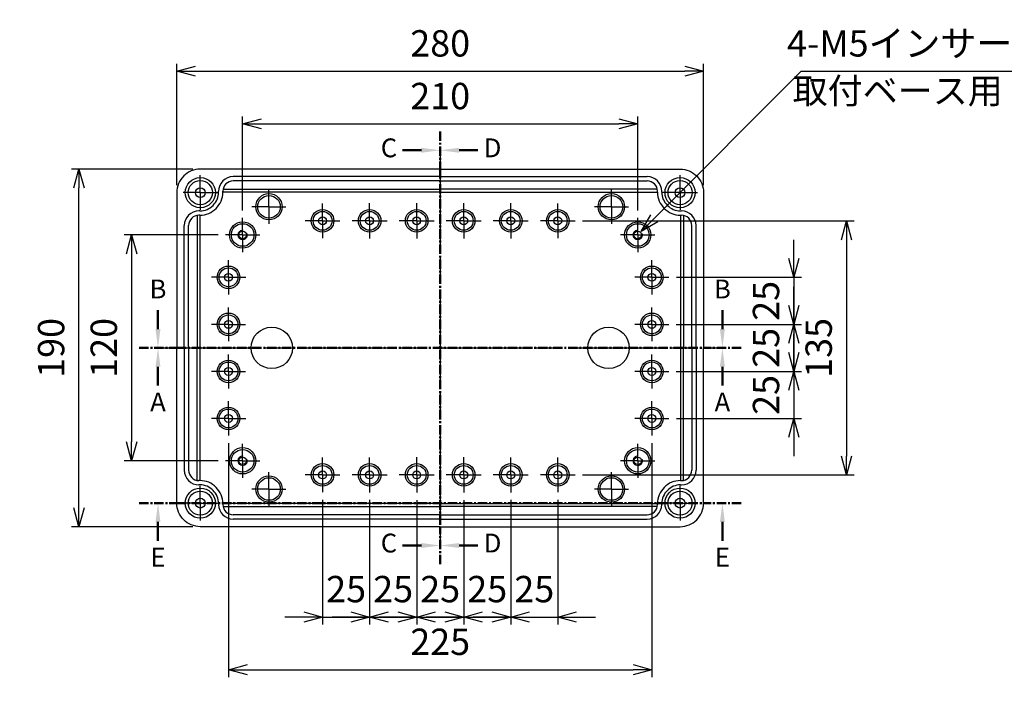
# Model space of a CAD drawing. Units: millimetres. Extents: x 0 to 3249, y 0 to 1120.
# Drawn here: x 2046 to 2569, y 394 to 755 of the extents above; entities that cross this region are included whole.
import ezdxf

# ---------------------------------------------------------------- set-up
doc = ezdxf.new("R2010")
doc.units = ezdxf.units.MM
doc.header["$LTSCALE"] = 4
for name, pattern in [('AM_ISO02W050x2', [3.75, 3, -0.75]), ('AM_ISO08W050', [18, 12, -1.5, 3, -1.5]), ('AM_ISO08W050x2', [9, 6, -0.75, 1.5, -0.75]), ('CENTER', [2, 1.25, -0.25, 0.25, -0.25])]:
    doc.linetypes.add(name, pattern=pattern)
for name, color, linetype, lineweight in [('AM_10', 7, 'AM_ISO08W050', 50), ('AM_5', 3, 'Continuous', 25), ('AM_7', 4, 'AM_ISO08W050', 25), ('ﾎﾞﾃﾞｨｰ', 2, 'Continuous', 25), ('ﾎﾞﾃﾞｨｰ0', 2, 'AM_ISO02W050x2', 13)]:
    doc.layers.add(name, color=color, linetype=linetype, lineweight=lineweight)
doc.styles.add('ACISOTS', font='isocp.shx', dxfattribs={"height": 1, "bigfont": 'extfont.shx'})
doc.styles.get("Standard").update_dxf_attribs({"font": 'ISOCP.SHX', "bigfont": 'EXTFONT.SHX'})
doc.dimstyles.new('AM_ISO$0', dxfattribs={"dimtxt": 3.5, "dimasz": 2.5, "dimexe": 1, "dimexo": 1, "dimgap": 1.5, "dimtad": 1, "dimdsep": 46, "dimtxsty": 'STANDARD', "dimblk": 'OPEN30', "dimcen": 0, "dimclrd": 3, "dimclre": 3, "dimclrt": 2, "dimadec": 0, "dimazin": 2, "dimtp": 0.1, "dimtm": 0.1, "dimtfac": 0.71, "dimtmove": 0, "dimatfit": 3, "dimldrblk": 'OPEN30', "dimfxl": 1, "dimlwd": -1, "dimlwe": -1, "dimarcsym": 0})
doc.dimstyles.new('AM_ISO$3', dxfattribs={"dimtxt": 3.5, "dimasz": 2.5, "dimexe": 1, "dimexo": 1, "dimgap": 1.5, "dimtad": 1, "dimtoh": 1, "dimdsep": 46, "dimtxsty": 'STANDARD', "dimblk": 'OPEN30', "dimcen": 0, "dimclrd": 3, "dimclre": 3, "dimclrt": 2, "dimadec": 0, "dimazin": 2, "dimtp": 0.1, "dimtm": 0.1, "dimtfac": 0.71, "dimtofl": 0, "dimtmove": 0, "dimatfit": 0, "dimldrblk": 'OPEN30', "dimfxl": 1, "dimlwd": -1, "dimlwe": -1, "dimarcsym": 0})

# ---------------------------------------------------------------- blocks, each defined once
blk = doc.blocks.new('_Open30')
at = {"color": 0, "linetype": 'ByBlock', "lineweight": -2}
for p, q in [((-1, 0.268), (0, 0)), ((0, 0), (-1, -0.268)), ((0, 0), (-1, 0))]:
    blk.add_line(p, q, dxfattribs=at)
blk = doc.blocks.new('*D23')
at = {"layer": 'AM_5', "color": 3}
for p, q in [((2206.72, 499.92), (2206.72, 433.61)), ((2231.72, 499.8), (2231.72, 433.61)), ((2196.72, 437.61), (2186.72, 437.61)), ((2206.72, 437.61), (2231.72, 437.61)), ((2241.72, 437.61), (2251.72, 437.61))]:
    blk.add_line(p, q, dxfattribs=at)
at = {"layer": 'Defpoints', "color": 0}
for p in [(2206.72, 503.92), (2231.72, 503.8), (2231.72, 437.61)]:
    blk.add_point(p, dxfattribs=at)
at = {"layer": 'AM_5', "color": 3, "xscale": 10, "yscale": 10, "zscale": 10}
blk.add_blockref('_Open30', (2206.72, 437.61), dxfattribs=at)
at = {"layer": 'AM_5', "color": 3, "xscale": 10, "yscale": 10, "zscale": 10, "rotation": 180}
blk.add_blockref('_Open30', (2231.72, 437.61), dxfattribs=at)
at = {"layer": 'AM_5', "color": 2, "insert": (2219.22, 450.62), "char_height": 14, "attachment_point": 5}
blk.add_mtext('25', dxfattribs=at)
blk = doc.blocks.new('*D24')
at = {"layer": 'AM_5', "color": 3}
for p, q in [((2231.72, 499.8), (2231.72, 433.61)), ((2256.72, 499.75), (2256.72, 433.61)), ((2221.72, 437.61), (2211.72, 437.61)), ((2231.72, 437.61), (2256.72, 437.61)), ((2266.72, 437.61), (2276.72, 437.61))]:
    blk.add_line(p, q, dxfattribs=at)
at = {"layer": 'Defpoints', "color": 0}
for p in [(2231.72, 503.8), (2256.72, 503.75), (2256.72, 437.61)]:
    blk.add_point(p, dxfattribs=at)
at = {"layer": 'AM_5', "color": 3, "xscale": 10, "yscale": 10, "zscale": 10}
blk.add_blockref('_Open30', (2231.72, 437.61), dxfattribs=at)
at = {"layer": 'AM_5', "color": 3, "xscale": 10, "yscale": 10, "zscale": 10, "rotation": 180}
blk.add_blockref('_Open30', (2256.72, 437.61), dxfattribs=at)
at = {"layer": 'AM_5', "color": 2, "insert": (2244.22, 450.62), "char_height": 14, "attachment_point": 5}
blk.add_mtext('25', dxfattribs=at)
blk = doc.blocks.new('*D25')
at = {"layer": 'AM_5', "color": 3}
for p, q in [((2256.72, 499.75), (2256.72, 433.61)), ((2281.72, 499.75), (2281.72, 433.61)), ((2246.72, 437.61), (2236.72, 437.61)), ((2256.72, 437.61), (2281.72, 437.61)), ((2291.72, 437.61), (2301.72, 437.61))]:
    blk.add_line(p, q, dxfattribs=at)
at = {"layer": 'Defpoints', "color": 0}
for p in [(2256.72, 503.75), (2281.72, 503.75), (2281.72, 437.61)]:
    blk.add_point(p, dxfattribs=at)
at = {"layer": 'AM_5', "color": 3, "xscale": 10, "yscale": 10, "zscale": 10}
blk.add_blockref('_Open30', (2256.72, 437.61), dxfattribs=at)
at = {"layer": 'AM_5', "color": 3, "xscale": 10, "yscale": 10, "zscale": 10, "rotation": 180}
blk.add_blockref('_Open30', (2281.72, 437.61), dxfattribs=at)
at = {"layer": 'AM_5', "color": 2, "insert": (2269.22, 450.62), "char_height": 14, "attachment_point": 5}
blk.add_mtext('25', dxfattribs=at)
blk = doc.blocks.new('*D26')
at = {"layer": 'AM_5', "color": 3}
for p, q in [((2281.72, 499.75), (2281.72, 433.61)), ((2306.72, 499.75), (2306.72, 433.61)), ((2271.72, 437.61), (2261.72, 437.61)), ((2281.72, 437.61), (2306.72, 437.61)), ((2316.72, 437.61), (2326.72, 437.61))]:
    blk.add_line(p, q, dxfattribs=at)
at = {"layer": 'Defpoints', "color": 0}
for p in [(2281.72, 503.75), (2306.72, 503.75), (2306.72, 437.61)]:
    blk.add_point(p, dxfattribs=at)
at = {"layer": 'AM_5', "color": 3, "xscale": 10, "yscale": 10, "zscale": 10}
blk.add_blockref('_Open30', (2281.72, 437.61), dxfattribs=at)
at = {"layer": 'AM_5', "color": 3, "xscale": 10, "yscale": 10, "zscale": 10, "rotation": 180}
blk.add_blockref('_Open30', (2306.72, 437.61), dxfattribs=at)
at = {"layer": 'AM_5', "color": 2, "insert": (2294.22, 450.62), "char_height": 14, "attachment_point": 5}
blk.add_mtext('25', dxfattribs=at)
blk = doc.blocks.new('*D27')
at = {"layer": 'AM_5', "color": 3}
for p, q in [((2306.72, 499.8), (2306.72, 433.61)), ((2331.72, 499.8), (2331.72, 433.61)), ((2296.72, 437.61), (2286.72, 437.61)), ((2306.72, 437.61), (2331.72, 437.61)), ((2341.72, 437.61), (2351.72, 437.61))]:
    blk.add_line(p, q, dxfattribs=at)
at = {"layer": 'Defpoints', "color": 0}
for p in [(2306.72, 503.8), (2331.72, 503.8), (2331.72, 437.61)]:
    blk.add_point(p, dxfattribs=at)
at = {"layer": 'AM_5', "color": 3, "xscale": 10, "yscale": 10, "zscale": 10}
blk.add_blockref('_Open30', (2306.72, 437.61), dxfattribs=at)
at = {"layer": 'AM_5', "color": 3, "xscale": 10, "yscale": 10, "zscale": 10, "rotation": 180}
blk.add_blockref('_Open30', (2331.72, 437.61), dxfattribs=at)
at = {"layer": 'AM_5', "color": 2, "insert": (2319.22, 450.62), "char_height": 14, "attachment_point": 5}
blk.add_mtext('25', dxfattribs=at)
blk = doc.blocks.new('*D28')
at = {"layer": 'AM_5', "color": 3}
for p, q in [((2129.22, 667.11), (2129.22, 731.61)), ((2139.22, 727.61), (2399.22, 727.61)), ((2409.22, 667.11), (2409.22, 731.61))]:
    blk.add_line(p, q, dxfattribs=at)
at = {"layer": 'Defpoints', "color": 0}
for p in [(2409.22, 727.61), (2129.22, 663.11), (2409.22, 663.11)]:
    blk.add_point(p, dxfattribs=at)
at = {"layer": 'AM_5', "color": 3, "xscale": 10, "yscale": 10, "zscale": 10, "rotation": 180}
blk.add_blockref('_Open30', (2129.22, 727.61), dxfattribs=at)
at = {"layer": 'AM_5', "color": 3, "xscale": 10, "yscale": 10, "zscale": 10}
blk.add_blockref('_Open30', (2409.22, 727.61), dxfattribs=at)
at = {"layer": 'AM_5', "color": 2, "insert": (2269.22, 740.62), "char_height": 14, "attachment_point": 5}
blk.add_mtext('280', dxfattribs=at)
blk = doc.blocks.new('*D29')
at = {"layer": 'AM_5', "color": 3}
for p, q in [((2156.72, 530.01), (2156.72, 405.61)), ((2381.72, 530.01), (2381.72, 405.61)), ((2166.72, 409.61), (2371.72, 409.61))]:
    blk.add_line(p, q, dxfattribs=at)
at = {"layer": 'Defpoints', "color": 0}
for p in [(2156.72, 534.01), (2381.72, 534.01), (2381.72, 409.61)]:
    blk.add_point(p, dxfattribs=at)
at = {"layer": 'AM_5', "color": 3, "xscale": 10, "yscale": 10, "zscale": 10, "rotation": 180}
blk.add_blockref('_Open30', (2156.72, 409.61), dxfattribs=at)
at = {"layer": 'AM_5', "color": 3, "xscale": 10, "yscale": 10, "zscale": 10}
blk.add_blockref('_Open30', (2381.72, 409.61), dxfattribs=at)
at = {"layer": 'AM_5', "color": 2, "insert": (2269.22, 422.62), "char_height": 14, "attachment_point": 5}
blk.add_mtext('225', dxfattribs=at)
blk = doc.blocks.new('*D39')
at = {"layer": 'AM_5', "color": 3}
for p, q in [((2137.72, 675.61), (2073.22, 675.61)), ((2077.22, 495.61), (2077.22, 665.61)), ((2137.72, 485.61), (2073.22, 485.61))]:
    blk.add_line(p, q, dxfattribs=at)
at = {"layer": 'Defpoints', "color": 0}
for p in [(2077.22, 675.61), (2141.72, 675.61), (2141.72, 485.61)]:
    blk.add_point(p, dxfattribs=at)
at = {"layer": 'AM_5', "color": 3, "xscale": 10, "yscale": 10, "zscale": 10}
for p, rotation in [((2077.22, 675.61), 90), ((2077.22, 485.61), 270)]:
    blk.add_blockref('_Open30', p, dxfattribs=dict(at, rotation=rotation))
at = {"layer": 'AM_5', "color": 2, "insert": (2064.22, 580.61), "char_height": 14, "attachment_point": 5, "rotation": 90}
blk.add_mtext('190', dxfattribs=at)
blk = doc.blocks.new('*D40')
at = {"layer": 'AM_5', "color": 3}
for p, q in [((2457.22, 628.11), (2457.22, 638.11)), ((2394.82, 618.11), (2461.22, 618.11)), ((2457.22, 618.11), (2457.22, 593.11)), ((2394.72, 593.11), (2461.22, 593.11)), ((2457.22, 583.11), (2457.22, 573.11))]:
    blk.add_line(p, q, dxfattribs=at)
at = {"layer": 'Defpoints', "color": 0}
for p in [(2390.82, 618.11), (2390.72, 593.11), (2457.22, 593.11)]:
    blk.add_point(p, dxfattribs=at)
at = {"layer": 'AM_5', "color": 3, "xscale": 10, "yscale": 10, "zscale": 10}
for p, rotation in [((2457.22, 618.11), 270), ((2457.22, 593.11), 90)]:
    blk.add_blockref('_Open30', p, dxfattribs=dict(at, rotation=rotation))
at = {"layer": 'AM_5', "color": 2, "insert": (2444.22, 605.61), "char_height": 14, "attachment_point": 5, "rotation": 90}
blk.add_mtext('25', dxfattribs=at)
blk = doc.blocks.new('*D41')
at = {"layer": 'AM_5', "color": 3}
for p, q in [((2457.22, 603.11), (2457.22, 613.11)), ((2394.72, 593.11), (2461.22, 593.11)), ((2457.22, 593.11), (2457.22, 568.11)), ((2394.72, 568.11), (2461.22, 568.11)), ((2457.22, 558.11), (2457.22, 548.11))]:
    blk.add_line(p, q, dxfattribs=at)
at = {"layer": 'Defpoints', "color": 0}
for p in [(2390.72, 593.11), (2390.72, 568.11), (2457.22, 568.11)]:
    blk.add_point(p, dxfattribs=at)
at = {"layer": 'AM_5', "color": 3, "xscale": 10, "yscale": 10, "zscale": 10}
for p, rotation in [((2457.22, 593.11), 270), ((2457.22, 568.11), 90)]:
    blk.add_blockref('_Open30', p, dxfattribs=dict(at, rotation=rotation))
at = {"layer": 'AM_5', "color": 2, "insert": (2444.22, 580.61), "char_height": 14, "attachment_point": 5, "rotation": 90}
blk.add_mtext('25', dxfattribs=at)
blk = doc.blocks.new('*D42')
at = {"layer": 'AM_5', "color": 3}
for p, q in [((2457.22, 578.11), (2457.22, 588.11)), ((2394.72, 568.11), (2461.22, 568.11)), ((2457.22, 568.11), (2457.22, 543.11)), ((2394.82, 543.11), (2461.22, 543.11)), ((2457.22, 533.11), (2457.22, 523.11))]:
    blk.add_line(p, q, dxfattribs=at)
at = {"layer": 'Defpoints', "color": 0}
for p in [(2390.72, 568.11), (2390.82, 543.11), (2457.22, 543.11)]:
    blk.add_point(p, dxfattribs=at)
at = {"layer": 'AM_5', "color": 3, "xscale": 10, "yscale": 10, "zscale": 10}
for p, rotation in [((2457.22, 568.11), 270), ((2457.22, 543.11), 90)]:
    blk.add_blockref('_Open30', p, dxfattribs=dict(at, rotation=rotation))
at = {"layer": 'AM_5', "color": 2, "insert": (2444.22, 555.61), "char_height": 14, "attachment_point": 5, "rotation": 90}
blk.add_mtext('25', dxfattribs=at)
blk = doc.blocks.new('*D43')
at = {"layer": 'AM_5', "color": 3}
for p, q in [((2344.91, 648.11), (2489.22, 648.11)), ((2485.22, 638.11), (2485.22, 523.11)), ((2344.91, 513.11), (2489.22, 513.11))]:
    blk.add_line(p, q, dxfattribs=at)
at = {"layer": 'Defpoints', "color": 0}
for p in [(2340.91, 648.11), (2340.91, 513.11), (2485.22, 513.11)]:
    blk.add_point(p, dxfattribs=at)
at = {"layer": 'AM_5', "color": 3, "xscale": 10, "yscale": 10, "zscale": 10}
for p, rotation in [((2485.22, 648.11), 90), ((2485.22, 513.11), 270)]:
    blk.add_blockref('_Open30', p, dxfattribs=dict(at, rotation=rotation))
at = {"layer": 'AM_5', "color": 2, "insert": (2472.22, 580.61), "char_height": 14, "attachment_point": 5, "rotation": 90}
blk.add_mtext('135', dxfattribs=at)
blk = doc.blocks.new('*D44')
at = {"layer": 'AM_5', "color": 3}
for p, q in [((2383.05, 649.46), (2461.06, 727.61)), ((2461.06, 727.61), (2636.23, 727.61))]:
    blk.add_line(p, q, dxfattribs=at)
at = {"layer": 'Defpoints', "color": 0}
for p in [(2372.45, 638.84), (2375.98, 642.38)]:
    blk.add_point(p, dxfattribs=at)
at = {"layer": 'AM_5', "color": 3, "xscale": 10, "yscale": 10, "zscale": 10, "rotation": 225.0523529129342}
blk.add_blockref('_Open30', (2375.98, 642.38), dxfattribs=at)
at = {"layer": 'AM_5', "color": 2, "insert": (2551.64, 740.61), "char_height": 14, "attachment_point": 5}
blk.add_mtext('4-M5インサートナット', dxfattribs=at)
blk = doc.blocks.new('*S60')
at = {"layer": 'AM_10', "color": 7, "linetype": 'CENTER'}
for p, q in [((2109.22, 580.61), (2129.22, 580.61)), ((2429.22, 580.61), (2409.22, 580.61))]:
    blk.add_line(p, q, dxfattribs=at)
at = {"layer": 'AM_10', "color": 1, "linetype": 'CENTER'}
blk.add_line((2129.22, 580.61), (2409.22, 580.61), dxfattribs=at)
at = {"layer": 'AM_10', "color": 7, "linetype": 'AM_ISO08W050'}
for p, q in [((2119.22, 570.61), (2119.22, 560.61)), ((2419.22, 570.61), (2419.22, 560.61))]:
    blk.add_line(p, q, dxfattribs=at)
at = {"layer": 'AM_10', "color": 7, "linetype": 'Continuous', "extrusion": (0, 0, -1)}
blk.add_trace([(-2117.9, 570.61), (-2120.53, 570.61), (-2119.22, 580.61)], dxfattribs=at)
at = {"layer": 'AM_10', "color": 7, "linetype": 'Continuous'}
blk.add_trace([(2420.53, 570.61), (2417.9, 570.61), (2419.22, 580.61)], dxfattribs=at)
at = {"layer": 'AM_10', "color": 7, "char_height": 10, "attachment_point": 5, "style": 'ACISOTS'}
for s, insert in [('A', (2119.22, 550.61)), ('A', (2419.22, 550.61)), ('A-A', (2269.25, 329.66))]:
    blk.add_mtext(s, dxfattribs=dict(at, insert=insert))
blk = doc.blocks.new('*S62')
at = {"layer": 'AM_10', "color": 7, "linetype": 'AM_ISO08W050'}
for p, q in [((2119.22, 590.61), (2119.22, 600.61)), ((2419.22, 590.61), (2419.22, 600.61))]:
    blk.add_line(p, q, dxfattribs=at)
at = {"layer": 'AM_10', "color": 7, "linetype": 'CENTER'}
for p, q in [((2109.22, 580.61), (2129.22, 580.61)), ((2429.22, 580.61), (2409.22, 580.61))]:
    blk.add_line(p, q, dxfattribs=at)
at = {"layer": 'AM_10', "color": 1, "linetype": 'CENTER'}
blk.add_line((2129.22, 580.61), (2409.22, 580.61), dxfattribs=at)
at = {"layer": 'AM_10', "color": 7, "linetype": 'Continuous'}
blk.add_trace([(2117.9, 590.61), (2120.53, 590.61), (2119.22, 580.61)], dxfattribs=at)
at = {"layer": 'AM_10', "color": 7, "linetype": 'Continuous', "extrusion": (0, 0, -1)}
blk.add_trace([(-2420.53, 590.61), (-2417.9, 590.61), (-2419.22, 580.61)], dxfattribs=at)
at = {"layer": 'AM_10', "color": 7, "char_height": 10, "attachment_point": 5, "style": 'ACISOTS'}
for s, insert in [('B-B', (2269.23, 1047.86)), ('B', (2119.22, 610.61)), ('B', (2419.22, 610.61))]:
    blk.add_mtext(s, dxfattribs=dict(at, insert=insert))
blk = doc.blocks.new('*S64')
at = {"layer": 'AM_10', "color": 7, "linetype": 'CENTER'}
for p, q in [((2269.22, 695.61), (2269.22, 675.61)), ((2269.22, 465.61), (2269.22, 485.61))]:
    blk.add_line(p, q, dxfattribs=at)
at = {"layer": 'AM_10', "color": 7, "linetype": 'AM_ISO08W050'}
for p, q in [((2259.22, 685.61), (2249.22, 685.61)), ((2259.22, 475.61), (2249.22, 475.61))]:
    blk.add_line(p, q, dxfattribs=at)
at = {"layer": 'AM_10', "color": 1, "linetype": 'CENTER'}
blk.add_line((2269.22, 675.61), (2269.22, 485.61), dxfattribs=at)
at = {"layer": 'AM_10', "color": 7, "linetype": 'Continuous', "extrusion": (0, 0, -1)}
blk.add_trace([(-2259.22, 686.93), (-2259.22, 684.3), (-2269.22, 685.61)], dxfattribs=at)
at = {"layer": 'AM_10', "color": 7, "linetype": 'Continuous'}
blk.add_trace([(2259.22, 474.3), (2259.22, 476.93), (2269.22, 475.61)], dxfattribs=at)
at = {"layer": 'AM_10', "color": 7, "char_height": 10, "attachment_point": 5, "style": 'ACISOTS'}
for s, insert in [('C-C', (1846.74, 734.68)), ('C', (2241.98, 685.61)), ('C', (2241.98, 475.61))]:
    blk.add_mtext(s, dxfattribs=dict(at, insert=insert))
blk = doc.blocks.new('*S66')
at = {"layer": 'AM_10', "color": 7, "linetype": 'CENTER'}
for p, q in [((2269.22, 695.61), (2269.22, 675.61)), ((2269.22, 465.61), (2269.22, 485.61))]:
    blk.add_line(p, q, dxfattribs=at)
at = {"layer": 'AM_10', "color": 7, "linetype": 'AM_ISO08W050'}
for p, q in [((2279.22, 685.61), (2289.22, 685.61)), ((2279.22, 475.61), (2289.22, 475.61))]:
    blk.add_line(p, q, dxfattribs=at)
at = {"layer": 'AM_10', "color": 1, "linetype": 'CENTER'}
blk.add_line((2269.22, 675.61), (2269.22, 485.61), dxfattribs=at)
at = {"layer": 'AM_10', "color": 7, "linetype": 'Continuous'}
blk.add_trace([(2279.22, 686.93), (2279.22, 684.3), (2269.22, 685.61)], dxfattribs=at)
at = {"layer": 'AM_10', "color": 7, "linetype": 'Continuous', "extrusion": (0, 0, -1)}
blk.add_trace([(-2279.22, 474.3), (-2279.22, 476.93), (-2269.22, 475.61)], dxfattribs=at)
at = {"layer": 'AM_10', "color": 7, "char_height": 10, "attachment_point": 5, "style": 'ACISOTS'}
for s, insert in [('D-D', (2642.93, 696.21)), ('D', (2297.07, 685.61)), ('D', (2297.07, 475.61))]:
    blk.add_mtext(s, dxfattribs=dict(at, insert=insert))
blk = doc.blocks.new('*S68')
at = {"layer": 'AM_10', "color": 7, "linetype": 'CENTER'}
for p, q in [((2109.22, 498.11), (2129.22, 498.11)), ((2429.22, 498.11), (2409.22, 498.11))]:
    blk.add_line(p, q, dxfattribs=at)
at = {"layer": 'AM_10', "color": 1, "linetype": 'CENTER'}
blk.add_line((2129.22, 498.11), (2409.22, 498.11), dxfattribs=at)
at = {"layer": 'AM_10', "color": 7, "linetype": 'AM_ISO08W050'}
for p, q in [((2119.22, 488.11), (2119.22, 478.11)), ((2419.22, 488.11), (2419.22, 478.11))]:
    blk.add_line(p, q, dxfattribs=at)
at = {"layer": 'AM_10', "color": 7, "linetype": 'Continuous', "extrusion": (0, 0, -1)}
blk.add_trace([(-2117.9, 488.11), (-2120.53, 488.11), (-2119.22, 498.11)], dxfattribs=at)
at = {"layer": 'AM_10', "color": 7, "linetype": 'Continuous'}
blk.add_trace([(2420.53, 488.11), (2417.9, 488.11), (2419.22, 498.11)], dxfattribs=at)
at = {"layer": 'AM_10', "color": 7, "char_height": 10, "attachment_point": 5, "style": 'ACISOTS'}
for insert in [(2119.22, 468.11), (2419.22, 468.11)]:
    blk.add_mtext('E', dxfattribs=dict(at, insert=insert))
blk = doc.blocks.new('*D50')
at = {"layer": 'AM_5', "color": 3}
for p, q in [((2151.13, 640.61), (2101.22, 640.61)), ((2105.22, 630.61), (2105.22, 530.61)), ((2151.13, 520.61), (2101.22, 520.61))]:
    blk.add_line(p, q, dxfattribs=at)
at = {"layer": 'Defpoints', "color": 0}
for p in [(2155.13, 640.61), (2105.22, 520.61), (2155.13, 520.61)]:
    blk.add_point(p, dxfattribs=at)
at = {"layer": 'AM_5', "color": 3, "xscale": 10, "yscale": 10, "zscale": 10}
for p, rotation in [((2105.22, 640.61), 90), ((2105.22, 520.61), 270)]:
    blk.add_blockref('_Open30', p, dxfattribs=dict(at, rotation=rotation))
at = {"layer": 'AM_5', "color": 2, "insert": (2092.22, 580.61), "char_height": 14, "attachment_point": 5, "rotation": 90}
blk.add_mtext('120', dxfattribs=at)
blk = doc.blocks.new('*D51')
at = {"layer": 'AM_5', "color": 3}
for p, q in [((2164.22, 653.7), (2164.22, 703.61)), ((2374.22, 653.7), (2374.22, 703.61)), ((2174.22, 699.61), (2364.22, 699.61))]:
    blk.add_line(p, q, dxfattribs=at)
at = {"layer": 'Defpoints', "color": 0}
for p in [(2374.22, 699.61), (2164.22, 649.7), (2374.22, 649.7)]:
    blk.add_point(p, dxfattribs=at)
at = {"layer": 'AM_5', "color": 3, "xscale": 10, "yscale": 10, "zscale": 10, "rotation": 180}
blk.add_blockref('_Open30', (2164.22, 699.61), dxfattribs=at)
at = {"layer": 'AM_5', "color": 3, "xscale": 10, "yscale": 10, "zscale": 10}
blk.add_blockref('_Open30', (2374.22, 699.61), dxfattribs=at)
at = {"layer": 'AM_5', "color": 2, "insert": (2269.22, 712.62), "char_height": 14, "attachment_point": 5}
blk.add_mtext('210', dxfattribs=at)
blk = doc.blocks.new('*S61')
at = {"layer": 'AM_10', "color": 7, "linetype": 'CENTER'}
for p, q in [((2109.22, 580.61), (2129.22, 580.61)), ((2429.22, 580.61), (2409.22, 580.61))]:
    blk.add_line(p, q, dxfattribs=at)
at = {"layer": 'AM_10', "color": 1, "linetype": 'CENTER'}
blk.add_line((2129.22, 580.61), (2409.22, 580.61), dxfattribs=at)
at = {"layer": 'AM_10', "color": 7, "linetype": 'AM_ISO08W050'}
for p, q in [((2119.22, 570.61), (2119.22, 560.61)), ((2419.22, 570.61), (2419.22, 560.61))]:
    blk.add_line(p, q, dxfattribs=at)
at = {"layer": 'AM_10', "color": 7, "linetype": 'Continuous', "extrusion": (0, 0, -1)}
blk.add_trace([(-2117.9, 570.61), (-2120.53, 570.61), (-2119.22, 580.61)], dxfattribs=at)
at = {"layer": 'AM_10', "color": 7, "linetype": 'Continuous'}
blk.add_trace([(2420.53, 570.61), (2417.9, 570.61), (2419.22, 580.61)], dxfattribs=at)
at = {"layer": 'AM_10', "color": 7, "char_height": 10, "attachment_point": 5, "style": 'ACISOTS'}
for s, insert in [('A', (2119.22, 550.61)), ('A', (2419.22, 550.61)), ('A-A', (2269.25, 329.66))]:
    blk.add_mtext(s, dxfattribs=dict(at, insert=insert))
blk = doc.blocks.new('*S63')
at = {"layer": 'AM_10', "color": 7, "linetype": 'AM_ISO08W050'}
for p, q in [((2119.22, 590.61), (2119.22, 600.61)), ((2419.22, 590.61), (2419.22, 600.61))]:
    blk.add_line(p, q, dxfattribs=at)
at = {"layer": 'AM_10', "color": 7, "linetype": 'CENTER'}
for p, q in [((2109.22, 580.61), (2129.22, 580.61)), ((2429.22, 580.61), (2409.22, 580.61))]:
    blk.add_line(p, q, dxfattribs=at)
at = {"layer": 'AM_10', "color": 1, "linetype": 'CENTER'}
blk.add_line((2129.22, 580.61), (2409.22, 580.61), dxfattribs=at)
at = {"layer": 'AM_10', "color": 7, "linetype": 'Continuous'}
blk.add_trace([(2117.9, 590.61), (2120.53, 590.61), (2119.22, 580.61)], dxfattribs=at)
at = {"layer": 'AM_10', "color": 7, "linetype": 'Continuous', "extrusion": (0, 0, -1)}
blk.add_trace([(-2420.53, 590.61), (-2417.9, 590.61), (-2419.22, 580.61)], dxfattribs=at)
at = {"layer": 'AM_10', "color": 7, "char_height": 10, "attachment_point": 5, "style": 'ACISOTS'}
for s, insert in [('B-B', (2269.23, 1047.86)), ('B', (2119.22, 610.61)), ('B', (2419.22, 610.61))]:
    blk.add_mtext(s, dxfattribs=dict(at, insert=insert))
blk = doc.blocks.new('*S65')
at = {"layer": 'AM_10', "color": 7, "linetype": 'CENTER'}
for p, q in [((2269.22, 695.61), (2269.22, 675.61)), ((2269.22, 465.61), (2269.22, 485.61))]:
    blk.add_line(p, q, dxfattribs=at)
at = {"layer": 'AM_10', "color": 7, "linetype": 'AM_ISO08W050'}
for p, q in [((2259.22, 685.61), (2249.22, 685.61)), ((2259.22, 475.61), (2249.22, 475.61))]:
    blk.add_line(p, q, dxfattribs=at)
at = {"layer": 'AM_10', "color": 1, "linetype": 'CENTER'}
blk.add_line((2269.22, 675.61), (2269.22, 485.61), dxfattribs=at)
at = {"layer": 'AM_10', "color": 7, "linetype": 'Continuous', "extrusion": (0, 0, -1)}
blk.add_trace([(-2259.22, 686.93), (-2259.22, 684.3), (-2269.22, 685.61)], dxfattribs=at)
at = {"layer": 'AM_10', "color": 7, "linetype": 'Continuous'}
blk.add_trace([(2259.22, 474.3), (2259.22, 476.93), (2269.22, 475.61)], dxfattribs=at)
at = {"layer": 'AM_10', "color": 7, "char_height": 10, "attachment_point": 5, "style": 'ACISOTS'}
for s, insert in [('C-C', (1846.74, 734.68)), ('C', (2241.98, 685.61)), ('C', (2241.98, 475.61))]:
    blk.add_mtext(s, dxfattribs=dict(at, insert=insert))
blk = doc.blocks.new('*S67')
at = {"layer": 'AM_10', "color": 7, "linetype": 'CENTER'}
for p, q in [((2269.22, 695.61), (2269.22, 675.61)), ((2269.22, 465.61), (2269.22, 485.61))]:
    blk.add_line(p, q, dxfattribs=at)
at = {"layer": 'AM_10', "color": 7, "linetype": 'AM_ISO08W050'}
for p, q in [((2279.22, 685.61), (2289.22, 685.61)), ((2279.22, 475.61), (2289.22, 475.61))]:
    blk.add_line(p, q, dxfattribs=at)
at = {"layer": 'AM_10', "color": 1, "linetype": 'CENTER'}
blk.add_line((2269.22, 675.61), (2269.22, 485.61), dxfattribs=at)
at = {"layer": 'AM_10', "color": 7, "linetype": 'Continuous'}
blk.add_trace([(2279.22, 686.93), (2279.22, 684.3), (2269.22, 685.61)], dxfattribs=at)
at = {"layer": 'AM_10', "color": 7, "linetype": 'Continuous', "extrusion": (0, 0, -1)}
blk.add_trace([(-2279.22, 474.3), (-2279.22, 476.93), (-2269.22, 475.61)], dxfattribs=at)
at = {"layer": 'AM_10', "color": 7, "char_height": 10, "attachment_point": 5, "style": 'ACISOTS'}
for s, insert in [('D-D', (2642.93, 696.21)), ('D', (2297.07, 685.61)), ('D', (2297.07, 475.61))]:
    blk.add_mtext(s, dxfattribs=dict(at, insert=insert))
blk = doc.blocks.new('*S69')
at = {"layer": 'AM_10', "color": 7, "linetype": 'CENTER'}
for p, q in [((2109.22, 498.11), (2129.22, 498.11)), ((2429.22, 498.11), (2409.22, 498.11))]:
    blk.add_line(p, q, dxfattribs=at)
at = {"layer": 'AM_10', "color": 1, "linetype": 'CENTER'}
blk.add_line((2129.22, 498.11), (2409.22, 498.11), dxfattribs=at)
at = {"layer": 'AM_10', "color": 7, "linetype": 'AM_ISO08W050'}
for p, q in [((2119.22, 488.11), (2119.22, 478.11)), ((2419.22, 488.11), (2419.22, 478.11))]:
    blk.add_line(p, q, dxfattribs=at)
at = {"layer": 'AM_10', "color": 7, "linetype": 'Continuous', "extrusion": (0, 0, -1)}
blk.add_trace([(-2117.9, 488.11), (-2120.53, 488.11), (-2119.22, 498.11)], dxfattribs=at)
at = {"layer": 'AM_10', "color": 7, "linetype": 'Continuous'}
blk.add_trace([(2420.53, 488.11), (2417.9, 488.11), (2419.22, 498.11)], dxfattribs=at)
at = {"layer": 'AM_10', "color": 7, "char_height": 10, "attachment_point": 5, "style": 'ACISOTS'}
for insert in [(2119.22, 468.11), (2419.22, 468.11)]:
    blk.add_mtext('E', dxfattribs=dict(at, insert=insert))

msp = doc.modelspace()

# ---------------------------------------------------------------- linework, layer by layer
at = {"layer": 'AM_7'}
for p, q in [((2269.218, 682.614), (2269.218, 478.614)), ((2122.218, 580.614), (2416.218, 580.614))]:
    msp.add_line(p, q, dxfattribs=at)
at = {"layer": 'AM_7', "linetype": 'AM_ISO08W050x2'}
for p, q in [((2141.718, 663.114), (2141.718, 672.315)), ((2396.718, 663.114), (2396.718, 672.315)), ((2141.718, 663.114), (2132.517, 663.114)), ((2141.718, 663.114), (2150.919, 663.114)), ((2141.718, 663.114), (2141.718, 653.914)), ((2178.218, 655.614), (2178.218, 664.65)), ((2360.218, 655.614), (2360.218, 664.65)), ((2396.718, 663.114), (2387.517, 663.114)), ((2396.718, 663.114), (2405.919, 663.114)), ((2396.718, 663.114), (2396.718, 653.914)), ((2178.218, 655.614), (2169.182, 655.614)), ((2178.218, 655.614), (2187.254, 655.614)), ((2178.218, 655.614), (2178.218, 646.578)), ((2206.718, 648.114), (2206.718, 657.31)), ((2231.718, 648.114), (2231.718, 657.432)), ((2256.718, 648.114), (2256.718, 657.478)), ((2281.718, 648.114), (2281.718, 657.478)), ((2306.718, 648.114), (2306.718, 657.432)), ((2331.718, 648.114), (2331.718, 657.31)), ((2360.218, 655.614), (2351.182, 655.614)), ((2360.218, 655.614), (2369.254, 655.614)), ((2360.218, 655.614), (2360.218, 646.578)), ((2164.218, 640.614), (2164.218, 649.705)), ((2374.218, 640.614), (2374.218, 649.705)), ((2206.718, 648.114), (2197.522, 648.114)), ((2206.718, 648.114), (2215.914, 648.114)), ((2206.718, 648.114), (2206.718, 638.919)), ((2231.718, 648.114), (2222.4, 648.114)), ((2231.718, 648.114), (2241.036, 648.114)), ((2231.718, 648.114), (2231.718, 638.796)), ((2256.718, 648.114), (2247.354, 648.114)), ((2256.718, 648.114), (2266.082, 648.114)), ((2256.718, 648.114), (2256.718, 638.75)), ((2281.718, 648.114), (2272.354, 648.114)), ((2281.718, 648.114), (2291.082, 648.114)), ((2281.718, 648.114), (2281.718, 638.75)), ((2306.718, 648.114), (2297.4, 648.114)), ((2306.718, 648.114), (2316.036, 648.114)), ((2306.718, 648.114), (2306.718, 638.796)), ((2331.718, 648.114), (2322.522, 648.114)), ((2331.718, 648.114), (2340.914, 648.114)), ((2331.718, 648.114), (2331.718, 638.919)), ((2164.218, 640.614), (2155.127, 640.614)), ((2164.218, 640.614), (2173.308, 640.614)), ((2164.218, 640.614), (2164.218, 631.524)), ((2374.218, 640.614), (2365.127, 640.614)), ((2374.218, 640.614), (2383.308, 640.614)), ((2374.218, 640.614), (2374.218, 631.524)), ((2156.718, 618.114), (2156.718, 627.22)), ((2381.718, 618.114), (2381.718, 627.22)), ((2156.718, 618.114), (2147.612, 618.114)), ((2156.718, 618.114), (2165.824, 618.114)), ((2156.718, 618.114), (2156.718, 609.008)), ((2381.718, 618.114), (2372.612, 618.114)), ((2381.718, 618.114), (2390.824, 618.114)), ((2381.718, 618.114), (2381.718, 609.008)), ((2156.718, 593.114), (2156.718, 602.114)), ((2381.718, 593.114), (2381.718, 602.114)), ((2156.718, 593.114), (2147.718, 593.114)), ((2156.718, 593.114), (2165.718, 593.114)), ((2156.718, 593.114), (2156.718, 584.114)), ((2381.718, 593.114), (2372.718, 593.114)), ((2381.718, 593.114), (2390.718, 593.114)), ((2381.718, 593.114), (2381.718, 584.114)), ((2156.718, 568.11), (2156.718, 577.106)), ((2381.718, 568.114), (2381.718, 577.114)), ((2156.718, 568.11), (2147.718, 568.106)), ((2156.718, 568.11), (2156.718, 559.106)), ((2156.718, 568.11), (2165.718, 568.106)), ((2381.718, 568.114), (2372.718, 568.114)), ((2381.718, 568.114), (2390.718, 568.114)), ((2381.718, 568.114), (2381.718, 559.114)), ((2156.718, 543.114), (2156.718, 552.22)), ((2381.718, 543.114), (2381.718, 552.22)), ((2156.718, 543.114), (2147.612, 543.114)), ((2156.718, 543.114), (2156.718, 534.008)), ((2156.718, 543.114), (2165.824, 543.114)), ((2381.718, 543.114), (2372.612, 543.114)), ((2381.718, 543.114), (2390.824, 543.114)), ((2381.718, 543.114), (2381.718, 534.008)), ((2164.218, 520.614), (2164.218, 529.705)), ((2374.218, 520.614), (2374.218, 529.705)), ((2164.218, 520.614), (2155.127, 520.614)), ((2164.218, 520.614), (2164.218, 511.524)), ((2164.218, 520.614), (2173.308, 520.614)), ((2206.718, 513.114), (2206.718, 522.31)), ((2231.718, 513.114), (2231.718, 522.432)), ((2256.718, 513.114), (2256.718, 522.478)), ((2281.718, 513.114), (2281.718, 522.478)), ((2306.718, 513.114), (2306.718, 522.432)), ((2331.718, 513.114), (2331.718, 522.31)), ((2374.218, 520.614), (2365.127, 520.614)), ((2374.218, 520.614), (2383.308, 520.614)), ((2374.218, 520.614), (2374.218, 511.524)), ((2178.218, 505.614), (2178.218, 514.65)), ((2206.718, 513.114), (2197.522, 513.114)), ((2206.718, 513.114), (2206.718, 503.919)), ((2206.718, 513.114), (2215.914, 513.114)), ((2231.718, 513.114), (2222.4, 513.114)), ((2231.718, 513.114), (2231.718, 503.796)), ((2231.718, 513.114), (2241.036, 513.114)), ((2256.718, 513.114), (2247.354, 513.114)), ((2256.718, 513.114), (2256.718, 503.75)), ((2256.718, 513.114), (2266.082, 513.114)), ((2281.718, 513.114), (2272.354, 513.114)), ((2281.718, 513.114), (2291.082, 513.114)), ((2281.718, 513.114), (2281.718, 503.75)), ((2306.718, 513.114), (2297.4, 513.114)), ((2306.718, 513.114), (2316.036, 513.114)), ((2306.718, 513.114), (2306.718, 503.796)), ((2331.718, 513.114), (2322.522, 513.114)), ((2331.718, 513.114), (2340.914, 513.114)), ((2331.718, 513.114), (2331.718, 503.919)), ((2360.218, 505.614), (2360.218, 514.65)), ((2141.718, 498.114), (2141.718, 507.315)), ((2178.218, 505.614), (2169.182, 505.614)), ((2178.218, 505.614), (2178.218, 496.578)), ((2178.218, 505.614), (2187.254, 505.614)), ((2360.218, 505.614), (2351.182, 505.614)), ((2360.218, 505.614), (2369.254, 505.614)), ((2360.218, 505.614), (2360.218, 496.578)), ((2396.718, 498.114), (2396.718, 507.315)), ((2141.718, 498.114), (2132.517, 498.114)), ((2141.718, 498.114), (2141.718, 488.914)), ((2141.718, 498.114), (2150.919, 498.114)), ((2396.718, 498.114), (2387.517, 498.114)), ((2396.718, 498.114), (2405.919, 498.114)), ((2396.718, 498.114), (2396.718, 488.914))]:
    msp.add_line(p, q, dxfattribs=at)
at = {"layer": 'ﾎﾞﾃﾞｨｰ'}
for p, q in [((2269.218, 671.614), (2159.218, 671.614)), ((2269.218, 671.614), (2379.218, 671.614)), ((2153.819, 664.864), (2269.218, 664.864)), ((2269.218, 669.314), (2159.218, 669.314)), ((2269.218, 669.314), (2379.218, 669.314)), ((2384.617, 664.864), (2269.218, 664.864)), ((2151.418, 663.314), (2151.418, 663.814)), ((2153.718, 663.314), (2153.718, 663.814)), ((2269.218, 663.364), (2153.718, 663.364)), ((2269.218, 663.364), (2384.718, 663.364)), ((2384.718, 663.314), (2384.718, 663.814)), ((2387.018, 663.314), (2387.018, 663.814)), ((2139.968, 651.013), (2139.968, 580.614)), ((2141.518, 653.414), (2141.018, 653.414)), ((2141.518, 651.114), (2141.018, 651.114)), ((2141.468, 651.114), (2141.468, 510.114)), ((2396.918, 653.414), (2397.418, 653.414)), ((2396.918, 651.114), (2397.418, 651.114)), ((2396.968, 651.114), (2396.968, 510.114)), ((2398.468, 651.013), (2398.468, 580.614)), ((2133.218, 580.614), (2133.218, 645.614)), ((2135.518, 580.614), (2135.518, 645.614)), ((2402.918, 580.614), (2402.918, 645.614)), ((2405.218, 580.614), (2405.218, 645.614)), ((2133.218, 580.614), (2133.218, 515.614)), ((2135.518, 580.614), (2135.518, 515.614)), ((2139.968, 510.215), (2139.968, 580.614)), ((2398.468, 510.215), (2398.468, 580.614)), ((2402.918, 580.614), (2402.918, 515.614)), ((2405.218, 580.614), (2405.218, 515.614)), ((2141.518, 510.114), (2141.018, 510.114)), ((2141.518, 507.814), (2141.018, 507.814)), ((2396.918, 510.114), (2397.418, 510.114)), ((2396.918, 507.814), (2397.418, 507.814)), ((2151.418, 497.914), (2151.418, 497.414)), ((2153.718, 497.914), (2153.718, 497.414)), ((2269.218, 497.864), (2153.718, 497.864)), ((2269.218, 497.864), (2384.718, 497.864)), ((2384.718, 497.914), (2384.718, 497.414)), ((2387.018, 497.914), (2387.018, 497.414)), ((2153.819, 496.364), (2269.218, 496.364)), ((2384.617, 496.364), (2269.218, 496.364)), ((2269.218, 491.914), (2159.218, 491.914)), ((2269.218, 489.614), (2159.218, 489.614)), ((2269.218, 491.914), (2379.218, 491.914)), ((2269.218, 489.614), (2379.218, 489.614))]:
    msp.add_line(p, q, dxfattribs=at)
for points in [[(2269.218, 675.614), (2141.718, 675.614, 0.4142136), (2129.218, 663.114), (2129.218, 580.614)], [(2269.218, 675.614), (2396.718, 675.614, -0.4142136), (2409.218, 663.114), (2409.218, 580.614)], [(2269.218, 485.614), (2141.718, 485.614, -0.4142136), (2129.218, 498.114), (2129.218, 580.614)], [(2269.218, 485.614), (2396.718, 485.614, 0.4142136), (2409.218, 498.114), (2409.218, 580.614)]]:
    msp.add_lwpolyline(points, format="xyb", dxfattribs=at)
for centre, radius in [((2141.718, 663.114), 8), ((2396.718, 663.114), 8), ((2141.718, 663.114), 6.4), ((2141.718, 663.114), 2.6), ((2396.718, 663.114), 6.4), ((2396.718, 663.114), 2.6), ((2178.218, 655.614), 7), ((2178.218, 655.614), 6), ((2360.218, 655.614), 7), ((2360.218, 655.614), 6), ((2206.718, 648.114), 6), ((2206.718, 648.114), 5), ((2206.718, 648.114), 2.1), ((2231.718, 648.114), 6), ((2231.718, 648.114), 5), ((2231.718, 648.114), 2.1), ((2256.718, 648.114), 6), ((2256.718, 648.114), 5), ((2256.718, 648.114), 2.1), ((2281.718, 648.114), 6), ((2281.718, 648.114), 5), ((2281.718, 648.114), 2.1), ((2306.718, 648.114), 6), ((2306.718, 648.114), 5), ((2306.718, 648.114), 2.1), ((2331.718, 648.114), 6), ((2331.718, 648.114), 5), ((2331.718, 648.114), 2.1), ((2164.218, 640.614), 7), ((2164.218, 640.614), 6), ((2374.218, 640.614), 7), ((2374.218, 640.614), 6), ((2164.218, 640.614), 2), ((2374.218, 640.614), 2), ((2156.718, 618.114), 6), ((2156.718, 618.114), 5), ((2381.718, 618.114), 6), ((2381.718, 618.114), 5), ((2156.718, 618.114), 2.1), ((2381.718, 618.114), 2.1), ((2156.712, 593.114), 6), ((2156.712, 593.114), 5), ((2381.724, 593.114), 6), ((2381.724, 593.114), 5), ((2156.712, 593.114), 2.1), ((2179.718, 580.614), 11), ((2358.718, 580.614), 11), ((2381.724, 593.114), 2.1), ((2156.712, 568.106), 6), ((2156.712, 568.106), 5), ((2381.724, 568.114), 6), ((2381.724, 568.114), 5), ((2156.712, 568.106), 2.1), ((2381.724, 568.114), 2.1), ((2156.718, 543.114), 6), ((2156.718, 543.114), 5), ((2156.718, 543.114), 2.1), ((2381.718, 543.114), 6), ((2381.718, 543.114), 5), ((2381.718, 543.114), 2.1), ((2164.218, 520.614), 7), ((2164.218, 520.614), 6), ((2374.218, 520.614), 7), ((2374.218, 520.614), 6), ((2164.218, 520.614), 2), ((2206.718, 513.114), 6), ((2231.718, 513.114), 6), ((2256.718, 513.114), 6), ((2281.718, 513.114), 6), ((2306.718, 513.114), 6), ((2331.718, 513.114), 6), ((2374.218, 520.614), 2), ((2206.718, 513.114), 5), ((2206.718, 513.114), 2.1), ((2231.718, 513.114), 5), ((2231.718, 513.114), 2.1), ((2256.718, 513.114), 5), ((2256.718, 513.114), 2.1), ((2281.718, 513.114), 5), ((2281.718, 513.114), 2.1), ((2306.718, 513.114), 5), ((2306.718, 513.114), 2.1), ((2331.718, 513.114), 5), ((2331.718, 513.114), 2.1), ((2178.218, 505.614), 7), ((2178.218, 505.614), 6), ((2360.218, 505.614), 7), ((2360.218, 505.614), 6), ((2141.718, 498.114), 8), ((2141.718, 498.114), 6.4), ((2396.718, 498.114), 8), ((2396.718, 498.114), 6.4), ((2141.718, 498.114), 2.6), ((2396.718, 498.114), 2.6)]:
    msp.add_circle(centre, radius, dxfattribs=at)
for centre, radius, start, end in [((2159.218, 663.814), 7.8, 90, 180), ((2379.218, 663.814), 7.8, 0, 90), ((2159.218, 663.814), 5.5, 90, 180), ((2379.218, 663.814), 5.5, 0, 90), ((2141.718, 663.314), 9.7, 314.16463, 0), ((2141.718, 663.314), 12, 314.32475, 0), ((2396.718, 663.314), 12, 180, 225.67525), ((2396.718, 663.314), 9.7, 180, 225.83537), ((2141.518, 663.114), 9.7, 270, 315.83537), ((2141.518, 663.114), 12, 270, 315.67525), ((2396.918, 663.114), 12, 224.32475, 270), ((2396.918, 663.114), 9.7, 224.16463, 270), ((2141.018, 645.614), 7.8, 90, 180), ((2141.018, 645.614), 5.5, 90, 180), ((2397.418, 645.614), 7.8, 0, 90), ((2397.418, 645.614), 5.5, 0, 90), ((2141.018, 515.614), 7.8, 180, 270), ((2141.018, 515.614), 5.5, 180, 270), ((2397.418, 515.614), 5.5, 270, 0), ((2397.418, 515.614), 7.8, 270, 0), ((2141.518, 498.114), 12, 44.32475, 90), ((2141.518, 498.114), 9.7, 44.16463, 90), ((2396.918, 498.114), 12, 90, 135.67525), ((2396.918, 498.114), 9.7, 90, 135.83537), ((2141.718, 497.914), 9.7, 0, 45.83537), ((2141.718, 497.914), 12, 0, 45.67525), ((2396.718, 497.914), 12, 134.32475, 180), ((2396.718, 497.914), 9.7, 134.16463, 180), ((2159.218, 497.414), 7.8, 180, 270), ((2159.218, 497.414), 5.5, 180, 270), ((2379.218, 497.414), 5.5, 270, 0), ((2379.218, 497.414), 7.8, 270, 0)]:
    msp.add_arc(centre, radius, start, end, dxfattribs=at)
at = {"layer": 'ﾎﾞﾃﾞｨｰ0'}
for centre in [(2164.218, 640.614), (2374.218, 640.614), (2164.218, 520.614), (2374.218, 520.614)]:
    msp.add_circle(centre, 2.5, dxfattribs=at)

# ---------------------------------------------------------------- block references
at = {"layer": 'AM_10'}
for name in ['*S62', '*S63', '*S64', '*S65', '*S66', '*S67', '*S60', '*S61', '*S68', '*S69']:
    msp.add_blockref(name, (0, 0), dxfattribs=at)

# ---------------------------------------------------------------- texts
at = {"color": 2, "insert": (2512.391, 715.459), "char_height": 13.65, "attachment_point": 5, "style": 'ACISOTS'}
msp.add_mtext('取付ベース用', dxfattribs=at)

# ---------------------------------------------------------------- dimensions: what is measured, and where the dimension line sits
at = {"layer": 'AM_5'}
for base, p1, p2, picture, middle in [((2409.218, 727.614), (2129.218, 663.114), (2409.218, 663.114), '*D28', (2269.218, 740.616)), ((2374.218, 699.614), (2164.218, 649.705), (2374.218, 649.705), '*D51', (2269.218, 712.616)), ((2381.718, 409.614), (2156.718, 534.013), (2381.718, 534.013), '*D29', (2269.218, 422.616))]:
    dim = msp.add_linear_dim(base=base, p1=p1, p2=p2, dimstyle='AM_ISO$0', override={"dimscale": 4}, dxfattribs=at)
    dim.commit()
    dim.dimension.update_dxf_attribs({"geometry": picture, "text_midpoint": middle})
dim = msp.add_diameter_dim_2p(p1=(2372.452, 638.845), p2=(2375.984, 642.384), text='4-M5インサートナット', dimstyle='AM_ISO$3', override={"dimscale": 4}, dxfattribs=at)
dim.commit()
dim.dimension.update_dxf_attribs({"geometry": '*D44', "text_midpoint": (2551.642, 727.614), "dimtype": 163})
for base, p1, p2, picture, middle in [((2077.218, 675.614), (2141.718, 485.614), (2141.718, 675.614), '*D39', (2064.218, 580.614)), ((2485.218, 513.114), (2340.914, 648.114), (2340.914, 513.114), '*D43', (2472.218, 580.614)), ((2105.218, 520.614), (2155.127, 640.614), (2155.127, 520.614), '*D50', (2092.217, 580.614))]:
    dim = msp.add_linear_dim(base=base, p1=p1, p2=p2, angle=90, dimstyle='AM_ISO$0', override={"dimscale": 4}, dxfattribs=at)
    dim.commit()
    dim.dimension.update_dxf_attribs({"geometry": picture, "text_midpoint": middle})
for base, p1, p2, picture, middle in [((2457.218, 593.114), (2390.824, 618.114), (2390.718, 593.114), '*D40', (2457.218, 605.614)), ((2457.218, 568.114), (2390.718, 593.114), (2390.718, 568.114), '*D41', (2457.218, 580.614)), ((2457.218, 543.114), (2390.718, 568.114), (2390.824, 543.114), '*D42', (2457.218, 555.614))]:
    dim = msp.add_linear_dim(base=base, p1=p1, p2=p2, angle=90, dimstyle='AM_ISO$0', override={"dimscale": 4}, dxfattribs=at)
    dim.commit()
    dim.dimension.update_dxf_attribs({"geometry": picture, "text_midpoint": middle, "dimtype": 160})
for base, p1, p2, picture, middle in [((2231.718, 437.614), (2206.718, 503.919), (2231.718, 503.796), '*D23', (2219.218, 437.614)), ((2256.718, 437.614), (2231.718, 503.796), (2256.718, 503.75), '*D24', (2244.218, 437.614)), ((2281.718, 437.614), (2256.718, 503.75), (2281.718, 503.75), '*D25', (2269.218, 437.614)), ((2306.718, 437.614), (2281.718, 503.75), (2306.718, 503.75), '*D26', (2294.218, 437.614)), ((2331.718, 437.614), (2306.718, 503.796), (2331.718, 503.796), '*D27', (2319.218, 437.614))]:
    dim = msp.add_linear_dim(base=base, p1=p1, p2=p2, dimstyle='AM_ISO$0', override={"dimscale": 4}, dxfattribs=at)
    dim.commit()
    dim.dimension.update_dxf_attribs({"geometry": picture, "text_midpoint": middle, "dimtype": 160})

doc.saveas('drawing.dxf')
